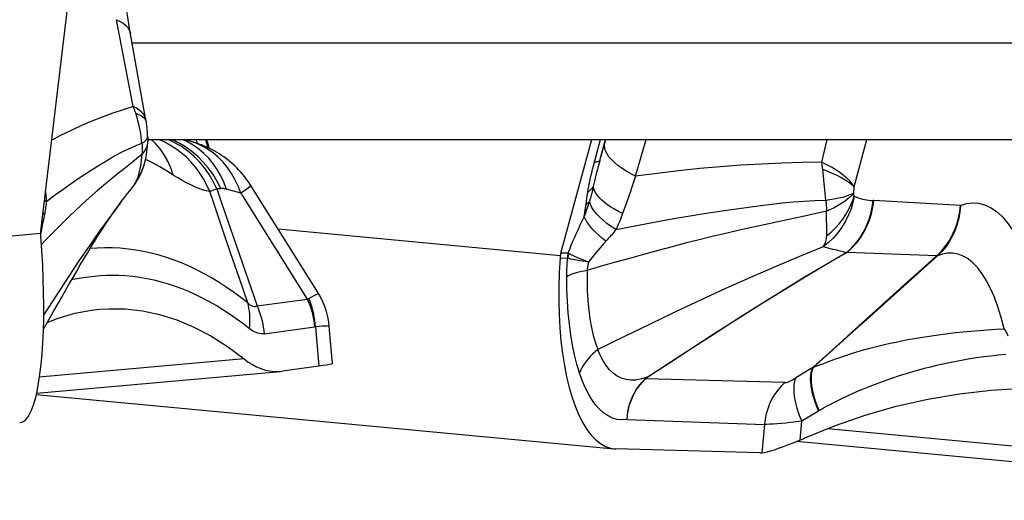
# Model space of a CAD drawing. Units: millimetres. Extents: x 0 to 594, y 0 to 420.
# Drawn here: x 198 to 202, y 137 to 139 of the extents above; entities that cross this region are included whole.
import ezdxf

# ---------------------------------------------------------------- set-up
doc = ezdxf.new("R2010")
doc.units = ezdxf.units.MM
doc.header["$LTSCALE"] = 32.67
doc.layers.add('607088417-000_CL', color=7, linetype='CONTINUOUS')
doc.layers.add('607088495-000_CL', color=7, linetype='CONTINUOUS')

msp = doc.modelspace()

# ---------------------------------------------------------------- linework, layer by layer
at = {"layer": '607088417-000_CL', "color": 9, "linetype": 'CONTINUOUS'}
for p, q in [((198.4505, 138.6796), (198.3834, 139.0316)), ((198.4609, 138.6522), (198.4722, 138.6477)), ((198.5013, 138.6295), (198.4976, 138.6392)), ((198.5023, 138.625), (198.5013, 138.6295)), ((198.5032, 138.6188), (198.5038, 138.6159)), ((198.5086, 138.5539), (198.5092, 138.5587)), ((198.5984, 138.5456), (198.6094, 138.5447)), ((198.6057, 138.5456), (198.6094, 138.5447)), ((198.6094, 138.5447), (198.609, 138.5456)), ((198.713, 138.5292), (198.7048, 138.5456)), ((198.7465, 138.539), (198.7448, 138.5456)), ((198.749, 138.5293), (198.7465, 138.539)), ((200.3156, 138.4399), (200.3444, 138.5456)), ((200.3414, 138.4611), (200.3644, 138.5456)), ((200.3414, 138.4611), (200.3616, 138.5323)), ((200.4864, 138.3974), (200.5287, 138.5456)), ((201.2406, 138.454), (201.2632, 138.5456)), ((201.372, 138.3549), (201.4232, 138.5456)), ((198.5044, 138.4636), (198.5008, 138.4653)), ((201.2531, 138.3407), (201.2491, 138.3828)), ((198.7896, 138.3455), (198.7823, 138.3428)), ((198.8861, 138.329), (198.8283, 138.3447)), ((198.8861, 138.329), (199.1561, 137.8991)), ((200.289, 138.3097), (200.2923, 138.3322)), ((200.4641, 138.3315), (200.4522, 138.2977)), ((198.0983, 138.2941), (198.0909, 138.2995)), ((198.4022, 138.2943), (198.3948, 138.2846)), ((200.2785, 138.2333), (200.2867, 138.2931)), ((200.2867, 138.2931), (200.289, 138.3097)), ((201.4515, 138.2988), (201.4488, 138.2989)), ((201.8023, 138.2789), (201.4515, 138.2988)), ((198.0909, 138.2425), (198.0848, 138.2485)), ((201.2594, 138.2557), (201.1579, 138.2331)), ((198.0848, 138.2116), (198.0751, 138.1616)), ((198.0908, 138.2425), (198.0848, 138.2116)), ((198.8467, 138.0824), (198.8124, 138.183)), ((198.8435, 138.1876), (198.8798, 138.0823)), ((199.0374, 138.1836), (200.1818, 138.0761)), ((198.0752, 138.1646), (194.1305, 137.813)), ((198.0966, 138.1392), (198.0778, 138.1198)), ((198.1202, 138.1633), (198.0966, 138.1392)), ((201.7065, 138.075), (201.3435, 138.0887)), ((198.8808, 137.9826), (198.8467, 138.0824)), ((198.8798, 138.0823), (198.9162, 137.9769)), ((200.1801, 138.066), (200.2095, 138.0652)), ((200.2131, 138.085), (200.1835, 138.0859)), ((200.2131, 138.085), (200.2151, 138.0842)), ((201.7097, 138.0745), (201.4787, 137.8671)), ((201.7113, 138.0759), (201.7097, 138.0745)), ((198.9148, 137.8837), (198.8808, 137.9826)), ((198.9162, 137.9769), (198.9528, 137.8714)), ((198.9528, 137.8714), (199.1561, 137.8991)), ((198.9823, 137.7591), (199.1856, 137.7868)), ((199.1887, 137.787), (199.2021, 137.6271)), ((201.3676, 137.7674), (201.2053, 137.6226)), ((198.9006, 137.6566), (198.0697, 137.5825)), ((201.2042, 137.6218), (201.1356, 137.5802)), ((201.2055, 137.6227), (201.205, 137.6223)), ((200.5268, 137.5766), (200.5252, 137.5765)), ((201.0908, 137.5611), (200.5269, 137.5765)), ((200.5322, 137.5806), (200.5333, 137.5831)), ((201.2358, 137.4507), (201.2277, 137.4458)), ((200.4518, 137.411), (201.0081, 137.3918)), ((201.0081, 137.3918), (200.9982, 137.276)), ((201.1529, 137.3283), (201.1594, 137.4043)), ((201.2656, 137.3747), (203.4132, 137.1729))]:
    msp.add_line(p, q, dxfattribs=at)
at = {"layer": '607088417-000_CL', "color": 7, "linetype": 'CONTINUOUS'}
for p, q in [((198.5038, 138.6158), (198.5023, 138.6249)), ((198.5038, 138.6159), (198.5038, 138.6158)), ((198.5092, 138.5338), (198.5094, 138.5402)), ((198.7556, 138.523), (198.7492, 138.5456)), ((200.1835, 138.0859), (200.3085, 138.5456)), ((200.3616, 138.5322), (200.3654, 138.5456)), ((198.7575, 138.5162), (198.7556, 138.523)), ((198.759, 138.5103), (198.7575, 138.5162)), ((198.4993, 138.4588), (198.4996, 138.46)), ((198.4278, 138.3269), (198.4424, 138.3448)), ((198.4424, 138.3448), (198.4474, 138.3512)), ((199.1999, 137.9249), (198.9243, 138.3636)), ((198.3946, 138.2842), (198.4022, 138.2943)), ((198.4038, 138.2964), (198.4022, 138.2943)), ((198.0752, 138.1645), (198.0752, 138.16)), ((198.0752, 138.16), (198.0754, 138.1544)), ((198.0754, 138.1544), (198.0795, 138.0957)), ((198.0853, 137.775), (198.1289, 137.8518)), ((199.2577, 137.638), (199.245, 137.7896)), ((199.2021, 137.6271), (199.0553, 137.6071)), ((198.0582, 137.5181), (199.0474, 137.6062)), ((199.0472, 137.6063), (199.0553, 137.6071)), ((198.057, 137.513), (200.3989, 137.2929)), ((201.2277, 137.4458), (201.1594, 137.4043)), ((201.1547, 137.329), (201.1583, 137.3305)), ((201.1583, 137.3305), (201.1619, 137.3321)), ((201.1619, 137.3321), (201.1655, 137.3336)), ((201.1655, 137.3336), (201.1691, 137.3352)), ((200.3988, 137.293), (200.4058, 137.2925)), ((200.9896, 137.2757), (200.4058, 137.2925)), ((203.6748, 137.0839), (201.1382, 137.3223))]:
    msp.add_line(p, q, dxfattribs=at)
for points in [[(198.0759, 138.1746), (198.1465, 138.7615), (198.2169, 139.3485), (198.2869, 139.9356), (198.3566, 140.5227), (198.426, 141.1098), (198.495, 141.697), (198.5637, 142.2842), (198.6321, 142.8714), (198.7001, 143.4587)], [(198.5024, 138.6249), (198.4361, 138.9955), (198.4285, 139.0415), (198.4211, 139.09), (198.414, 139.1408), (198.4072, 139.1939), (198.4008, 139.2488), (198.3949, 139.3056), (198.3895, 139.3639), (198.3845, 139.4235), (198.3802, 139.4843), (198.3764, 139.5461), (198.3743, 139.5839)], [(198.5091, 138.5588), (198.5087, 138.5674), (198.5081, 138.5766), (198.5074, 138.5855), (198.5065, 138.5943), (198.5055, 138.6031), (198.5045, 138.6113), (198.5038, 138.6159)], [(198.4996, 138.46), (198.5005, 138.4639), (198.5027, 138.4743), (198.5047, 138.4852), (198.5063, 138.4966), (198.5076, 138.5086), (198.5086, 138.5211), (198.5092, 138.5338)], [(198.5091, 138.5588), (198.5092, 138.5567), (198.5093, 138.5547), (198.5094, 138.5527), (198.5094, 138.5506), (198.5094, 138.5486), (198.5094, 138.5465), (198.5094, 138.5444), (198.5094, 138.5423), (198.5094, 138.5403)], [(198.9243, 138.3636), (198.9173, 138.3742), (198.91, 138.3845), (198.9025, 138.3945), (198.8948, 138.4042), (198.8869, 138.4135), (198.8788, 138.4224), (198.8705, 138.431), (198.862, 138.4393), (198.8535, 138.4472), (198.8447, 138.4548), (198.8359, 138.4621), (198.827, 138.469), (198.8181, 138.4755), (198.809, 138.4818), (198.8, 138.4877), (198.7909, 138.4933), (198.7818, 138.4985), (198.7727, 138.5035), (198.7636, 138.5081), (198.7545, 138.5125), (198.7455, 138.5166), (198.7365, 138.5204), (198.7275, 138.524), (198.7184, 138.5274), (198.7099, 138.5303), (198.7022, 138.5328), (198.695, 138.5351), (198.6881, 138.5371), (198.6815, 138.539), (198.6576, 138.5456)], [(198.4474, 138.3512), (198.4603, 138.3695), (198.472, 138.389), (198.4822, 138.4097), (198.4908, 138.4309), (198.4977, 138.4527), (198.4993, 138.459)], [(198.4038, 138.2964), (198.4149, 138.3106), (198.4278, 138.3269)], [(198.1289, 137.8518), (198.1607, 137.9076), (198.1763, 137.9347), (198.1916, 137.9613), (198.2067, 137.9874), (198.2216, 138.013), (198.2362, 138.0378), (198.2506, 138.0619), (198.2649, 138.0858), (198.279, 138.1091), (198.2931, 138.1321), (198.3078, 138.1556), (198.323, 138.1794), (198.3386, 138.2036), (198.3557, 138.2293), (198.3745, 138.2565), (198.3946, 138.2842)], [(198.0759, 138.1746), (198.0757, 138.1735), (198.0756, 138.1724), (198.0755, 138.1712), (198.0754, 138.1701), (198.0753, 138.169), (198.0753, 138.1679), (198.0752, 138.1668), (198.0752, 138.1656), (198.0752, 138.1645)], [(198.0795, 138.0957), (198.0826, 138.0382), (198.0849, 137.9819), (198.0863, 137.9265), (198.0868, 137.8724), (198.0865, 137.8203)], [(200.1801, 138.066), (200.1768, 138.0072), (200.175, 137.9495), (200.1749, 137.8929), (200.1764, 137.8372), (200.1794, 137.7827), (200.184, 137.73), (200.1901, 137.6794), (200.1977, 137.6307), (200.2068, 137.5846), (200.2172, 137.5413), (200.2291, 137.5006), (200.2422, 137.4632), (200.2565, 137.4292), (200.2721, 137.3984), (200.2886, 137.3714), (200.3062, 137.3482), (200.3247, 137.3288), (200.344, 137.3135), (200.3639, 137.3024), (200.3845, 137.2954), (200.3988, 137.293)], [(200.1813, 138.076), (200.1811, 138.0749), (200.181, 138.0738), (200.1808, 138.0727), (200.1807, 138.0716), (200.1805, 138.0705), (200.1804, 138.0694), (200.1803, 138.0683), (200.1802, 138.0671), (200.1801, 138.066)], [(200.1835, 138.0859), (200.1832, 138.0848), (200.1829, 138.0837), (200.1827, 138.0826), (200.1824, 138.0815), (200.1822, 138.0804), (200.1819, 138.0793), (200.1817, 138.0782), (200.1815, 138.0771), (200.1813, 138.076)], [(199.245, 137.7897), (199.2431, 137.8066), (199.2394, 137.8277), (199.2341, 137.8485), (199.2274, 137.8689), (199.2193, 137.8887), (199.2097, 137.908), (199.1999, 137.9249)], [(198.1022, 137.8048), (198.1462, 137.8223), (198.2136, 137.8418), (198.2815, 137.8545), (198.3134, 137.8581)], [(198.3134, 137.8581), (198.35, 137.8604), (198.419, 137.8595), (198.4882, 137.8516), (198.5575, 137.8368), (198.627, 137.8151), (198.696, 137.7862), (198.7646, 137.7501), (198.8328, 137.7069), (198.9006, 137.6566)], [(198.0865, 137.8203), (198.0852, 137.7702), (198.0831, 137.7222), (198.0801, 137.6769), (198.0762, 137.6344), (198.0715, 137.5946), (198.0661, 137.5581), (198.0599, 137.525), (198.0528, 137.4953), (198.0452, 137.4694), (198.0368, 137.4473), (198.0278, 137.429), (198.0182, 137.4149), (198.0081, 137.405), (197.9975, 137.3992), (197.9906, 137.3977)], [(198.9006, 137.6566), (198.9169, 137.6443), (198.9334, 137.6338), (198.9502, 137.6248), (198.9673, 137.6176), (198.9847, 137.6119), (199.0022, 137.6081), (199.0198, 137.606), (199.0375, 137.6057), (199.0472, 137.6063)], [(199.2577, 137.638), (199.2566, 137.637), (199.2522, 137.6355), (199.2446, 137.6338), (199.2337, 137.6318), (199.2196, 137.6296), (199.2021, 137.6271)], [(201.1691, 137.3352), (201.2924, 137.3856), (201.4169, 137.4289), (201.5427, 137.465), (201.67, 137.4938), (201.7985, 137.5155), (201.9274, 137.5303), (202.0565, 137.5381), (202.186, 137.5389), (202.3149, 137.533), (202.3668, 137.5287)], [(200.9982, 137.276), (201.008, 137.2775), (201.0197, 137.2801), (201.0332, 137.2838), (201.0487, 137.2887), (201.066, 137.2947), (201.0852, 137.3017), (201.1061, 137.3096), (201.1287, 137.3184), (201.1547, 137.329)], [(200.9896, 137.2757), (200.9906, 137.2757), (200.9915, 137.2757), (200.9925, 137.2757), (200.9934, 137.2757), (200.9944, 137.2758), (200.9954, 137.2758), (200.9963, 137.2759), (200.9973, 137.276), (200.9982, 137.276)]]:
    msp.add_lwpolyline(points, dxfattribs=at)
at = {"layer": '607088417-000_CL', "color": 9, "linetype": 'CONTINUOUS'}
for points in [[(198.3834, 139.0316), (198.3974, 139.0247), (198.4096, 139.0171), (198.4199, 139.0088), (198.4282, 138.9999), (198.4344, 138.9904), (198.4385, 138.9804), (198.4398, 138.9749)], [(198.4505, 138.6796), (198.4095, 138.6669), (198.3676, 138.6527), (198.3253, 138.6372), (198.2832, 138.6204), (198.2413, 138.6024), (198.1991, 138.5829), (198.1566, 138.562), (198.1202, 138.5429)], [(198.4976, 138.6392), (198.4919, 138.6484), (198.4843, 138.6571), (198.4748, 138.6653), (198.4635, 138.6727), (198.4505, 138.6796)], [(198.4609, 138.6522), (198.4598, 138.6554), (198.4587, 138.6585), (198.4576, 138.6616), (198.4565, 138.6647), (198.4554, 138.6677), (198.4542, 138.6707), (198.453, 138.6737), (198.4518, 138.6766), (198.4505, 138.6796)], [(198.4861, 138.5308), (198.4847, 138.5437), (198.4829, 138.5569), (198.4808, 138.5703), (198.4784, 138.5838), (198.4756, 138.5975), (198.4725, 138.6112), (198.469, 138.6249), (198.4651, 138.6386), (198.4609, 138.6522)], [(198.4722, 138.6477), (198.4818, 138.6427), (198.4897, 138.6373), (198.4959, 138.6315), (198.5005, 138.6253), (198.5032, 138.6188)], [(198.0983, 138.2941), (198.1198, 138.3105), (198.1415, 138.3267), (198.1634, 138.3427), (198.186, 138.3588), (198.2091, 138.3748), (198.2316, 138.3901), (198.253, 138.4044), (198.2739, 138.418), (198.2951, 138.4314), (198.3172, 138.4451), (198.3396, 138.4587), (198.3616, 138.4715), (198.3826, 138.4834), (198.403, 138.4945), (198.4236, 138.5048), (198.4445, 138.5143), (198.4654, 138.5229), (198.4861, 138.5308)], [(198.4861, 138.5308), (198.4932, 138.5354), (198.499, 138.54), (198.5035, 138.5446), (198.5067, 138.5493), (198.5086, 138.5539)], [(198.4861, 138.5308), (198.4865, 138.5258), (198.4869, 138.5209), (198.4871, 138.5159), (198.4873, 138.511), (198.4873, 138.5061), (198.4873, 138.5011), (198.4872, 138.4962), (198.487, 138.4914), (198.4867, 138.4865)], [(198.5094, 138.5402), (198.5089, 138.5332), (198.5071, 138.5236), (198.504, 138.514), (198.4995, 138.5047), (198.4938, 138.4955), (198.4867, 138.4865)], [(198.6128, 138.402), (198.6031, 138.4309), (198.5909, 138.4583), (198.5763, 138.4841), (198.5595, 138.5081), (198.5404, 138.5301), (198.5238, 138.5456)], [(198.7607, 138.3354), (198.749, 138.3613), (198.7356, 138.3863), (198.7206, 138.4101), (198.7039, 138.4328), (198.6856, 138.454), (198.666, 138.4738), (198.645, 138.492), (198.6229, 138.5085), (198.5996, 138.5232), (198.5754, 138.536), (198.5535, 138.5456)], [(198.7896, 138.3455), (198.775, 138.3755), (198.7582, 138.4039), (198.7393, 138.4307), (198.7186, 138.4557), (198.696, 138.4786), (198.6718, 138.4992), (198.6462, 138.5174), (198.6194, 138.5332), (198.5916, 138.5463)], [(198.8056, 138.3471), (198.7908, 138.3762), (198.774, 138.404), (198.7552, 138.4302), (198.7345, 138.4546), (198.7122, 138.4771), (198.6883, 138.4975), (198.6631, 138.5157), (198.6367, 138.5314), (198.6094, 138.5447)], [(198.8283, 138.3447), (198.8178, 138.3726), (198.8052, 138.3992), (198.7908, 138.4244), (198.7745, 138.448), (198.7566, 138.4698), (198.737, 138.4896), (198.716, 138.5074), (198.6937, 138.523), (198.6703, 138.5363), (198.6494, 138.5456)], [(198.8861, 138.329), (198.8755, 138.3569), (198.863, 138.3836), (198.8487, 138.4088), (198.8324, 138.4323), (198.8145, 138.4541), (198.795, 138.474), (198.774, 138.4917), (198.7517, 138.5073), (198.7283, 138.5206), (198.7038, 138.5314), (198.6774, 138.5402)], [(198.7526, 138.5149), (198.7514, 138.5197), (198.749, 138.5293)], [(200.4864, 138.3974), (200.4664, 138.4076), (200.4476, 138.4182), (200.4302, 138.4294), (200.4145, 138.4409), (200.4005, 138.4527), (200.3885, 138.4646), (200.3785, 138.4765), (200.3706, 138.4883), (200.365, 138.4999), (200.3616, 138.5112), (200.3605, 138.522), (200.3616, 138.5322)], [(198.4867, 138.4865), (198.4641, 138.4683), (198.4191, 138.4319)], [(198.4662, 138.3847), (198.4701, 138.3949), (198.4736, 138.4054), (198.4766, 138.4163), (198.4792, 138.4275), (198.4814, 138.4388), (198.4832, 138.4504), (198.4847, 138.4623), (198.4859, 138.4743), (198.4867, 138.4865)], [(198.7556, 138.523), (198.7557, 138.5222), (198.7557, 138.5206), (198.7551, 138.5188), (198.7541, 138.5169), (198.7526, 138.5149)], [(198.4662, 138.3848), (198.4773, 138.4029), (198.4867, 138.422), (198.4943, 138.4417), (198.4993, 138.4588)], [(198.6128, 138.402), (198.5857, 138.4188), (198.5585, 138.4347), (198.5312, 138.4497), (198.5044, 138.4636)], [(200.3415, 138.461), (200.3381, 138.4487), (200.3348, 138.4366), (200.3316, 138.4245), (200.3285, 138.4126), (200.3255, 138.4008), (200.3226, 138.3892), (200.3199, 138.3777), (200.3173, 138.3665), (200.3149, 138.3555)], [(200.3197, 138.4547), (200.3237, 138.4549), (200.3273, 138.4553), (200.3306, 138.4557), (200.3334, 138.4563), (200.3359, 138.457), (200.3379, 138.4579), (200.3395, 138.4588), (200.3407, 138.4599), (200.3415, 138.461)], [(201.2406, 138.454), (201.161, 138.4528), (201.0794, 138.4503), (200.9965, 138.4465), (200.9135, 138.4416), (200.8304, 138.4354), (200.7462, 138.4279), (200.6607, 138.419), (200.5743, 138.4089), (200.4864, 138.3974)], [(201.3721, 138.3553), (201.364, 138.3667), (201.354, 138.3781), (201.3424, 138.3895), (201.329, 138.4008), (201.3142, 138.4119), (201.2978, 138.4229), (201.28, 138.4336), (201.2609, 138.444), (201.2406, 138.454)], [(201.2446, 138.4254), (201.2442, 138.4286), (201.2438, 138.4319), (201.2434, 138.4351), (201.243, 138.4384), (201.2425, 138.4416), (201.2421, 138.4448), (201.2416, 138.4479), (201.2411, 138.451), (201.2406, 138.454)], [(198.4191, 138.4319), (198.3972, 138.4144), (198.3756, 138.3972), (198.3533, 138.3792), (198.3298, 138.3595), (198.3058, 138.339), (198.2824, 138.3185), (198.2602, 138.2986), (198.2385, 138.2787), (198.2162, 138.2577), (198.1924, 138.2349), (198.1679, 138.211), (198.1437, 138.1871), (198.1202, 138.1633)], [(200.2923, 138.3322), (200.2943, 138.3447), (200.2966, 138.3574), (200.2991, 138.3704), (200.3019, 138.3837), (200.305, 138.3973), (200.3083, 138.4111), (200.3118, 138.4254), (200.3156, 138.4399)], [(201.2446, 138.4254), (201.264, 138.4179), (201.2821, 138.4103), (201.299, 138.4026), (201.3147, 138.3947), (201.3292, 138.3866), (201.3422, 138.3785), (201.3538, 138.3705), (201.364, 138.3624), (201.3725, 138.3544)], [(201.2491, 138.3828), (201.2477, 138.397), (201.2446, 138.4254)], [(198.4506, 138.3558), (198.4541, 138.3612), (198.4575, 138.3668), (198.4606, 138.3726), (198.4635, 138.3786), (198.4662, 138.3847)], [(198.7607, 138.3354), (198.7466, 138.3383), (198.7318, 138.3423), (198.7164, 138.3476), (198.7004, 138.354), (198.6838, 138.3617), (198.6667, 138.3703), (198.6491, 138.3799), (198.6312, 138.3905), (198.6128, 138.402)], [(200.4864, 138.3974), (200.481, 138.3812), (200.4755, 138.3647), (200.4699, 138.3482), (200.4641, 138.3315)], [(198.0951, 138.334), (198.0954, 138.3306), (198.0961, 138.3232), (198.0967, 138.3158), (198.0973, 138.3085), (198.0978, 138.3012), (198.0983, 138.2941)], [(198.4424, 138.3448), (198.4431, 138.3457), (198.4469, 138.3506), (198.4506, 138.3558)], [(198.7823, 138.3428), (198.7755, 138.3403), (198.7723, 138.3392), (198.7692, 138.3381), (198.7662, 138.3371), (198.7634, 138.3362), (198.7607, 138.3354)], [(198.8124, 138.183), (198.778, 138.2844), (198.7607, 138.3354)], [(198.8056, 138.3471), (198.8038, 138.3468), (198.8021, 138.3466), (198.8003, 138.3464), (198.7985, 138.3463), (198.7968, 138.3461), (198.795, 138.3459), (198.7932, 138.3458), (198.7914, 138.3457), (198.7896, 138.3455)], [(198.7896, 138.3455), (198.8075, 138.2929), (198.8435, 138.1876)], [(198.8283, 138.3447), (198.8255, 138.3454), (198.8227, 138.346), (198.82, 138.3465), (198.8173, 138.3469), (198.8148, 138.3472), (198.8124, 138.3473), (198.81, 138.3474), (198.8077, 138.3473), (198.8056, 138.3471)], [(198.9253, 138.362), (198.9254, 138.3589), (198.9228, 138.3548), (198.9175, 138.3498), (198.9096, 138.3438), (198.8991, 138.3368), (198.8861, 138.329)], [(200.2923, 138.3322), (200.2956, 138.3346), (200.2986, 138.337), (200.3015, 138.3395), (200.3042, 138.3421), (200.3067, 138.3446), (200.3091, 138.3473), (200.3112, 138.35), (200.3132, 138.3527), (200.3149, 138.3555)], [(200.3149, 138.3555), (200.3133, 138.3486), (200.3117, 138.3417), (200.31, 138.335), (200.3083, 138.3282), (200.3065, 138.3216), (200.3048, 138.3149), (200.303, 138.3084), (200.3012, 138.3019), (200.2993, 138.2954)], [(200.4337, 138.2459), (200.417, 138.2544), (200.4013, 138.2631), (200.3866, 138.2722), (200.373, 138.2814), (200.3607, 138.2909), (200.3496, 138.3004), (200.34, 138.3099), (200.3319, 138.3193), (200.3253, 138.3287), (200.3202, 138.3379), (200.3168, 138.3468), (200.3149, 138.3555)], [(201.2573, 138.3004), (201.2545, 138.327), (201.2531, 138.3407)], [(201.2573, 138.3004), (201.2736, 138.3027), (201.2891, 138.3053), (201.3037, 138.3081), (201.3174, 138.3111), (201.33, 138.3144), (201.3416, 138.3177), (201.3521, 138.3213), (201.3614, 138.325), (201.3695, 138.3288)], [(201.3695, 138.3288), (201.3616, 138.3197), (201.3526, 138.3108), (201.3423, 138.302), (201.331, 138.2935), (201.3186, 138.2852), (201.3051, 138.2773), (201.2907, 138.2697), (201.2755, 138.2625), (201.2594, 138.2557)], [(201.372, 138.3549), (201.3716, 138.3527), (201.3712, 138.3502), (201.3708, 138.3475), (201.3704, 138.3446), (201.3701, 138.3415), (201.3699, 138.3383), (201.3697, 138.3352), (201.3695, 138.332), (201.3695, 138.3288)], [(201.3719, 138.3167), (201.3716, 138.3178), (201.3713, 138.319), (201.3709, 138.3203), (201.3706, 138.3216), (201.3704, 138.323), (201.3701, 138.3245), (201.3699, 138.3259), (201.3697, 138.3274), (201.3695, 138.3288)], [(198.0984, 138.2941), (198.0978, 138.2884), (198.0972, 138.2827), (198.0964, 138.277), (198.0957, 138.2713), (198.0948, 138.2656), (198.0939, 138.2598), (198.093, 138.2541), (198.0919, 138.2483), (198.0908, 138.2425)], [(200.2785, 138.2333), (200.2809, 138.2399), (200.2833, 138.2466), (200.2857, 138.2534), (200.288, 138.2602), (200.2903, 138.2671), (200.2926, 138.2741), (200.2949, 138.2811), (200.2971, 138.2883), (200.2993, 138.2954)], [(200.2852, 138.2823), (200.287, 138.2837), (200.2887, 138.2851), (200.2904, 138.2866), (200.292, 138.288), (200.2936, 138.2895), (200.2951, 138.2909), (200.2965, 138.2924), (200.2979, 138.2939), (200.2993, 138.2954)], [(200.4069, 138.1811), (200.3879, 138.1934), (200.3703, 138.206), (200.3543, 138.219), (200.3401, 138.2321), (200.3277, 138.2452), (200.3174, 138.2582), (200.3091, 138.271), (200.3031, 138.2835), (200.2993, 138.2954)], [(200.4069, 138.1811), (200.4557, 138.1909), (200.5047, 138.2005), (200.5542, 138.2098), (200.6051, 138.2191), (200.6567, 138.2282), (200.707, 138.2368), (200.7544, 138.2444), (200.8002, 138.2516), (200.8467, 138.2585), (200.8951, 138.2655), (200.9441, 138.2723), (200.9919, 138.2784), (201.0371, 138.284), (201.0808, 138.289), (201.1246, 138.2931), (201.1689, 138.2963), (201.2132, 138.2987), (201.2573, 138.3004)], [(200.4522, 138.2977), (200.44, 138.2633), (200.4337, 138.2459)], [(201.3719, 138.3167), (201.3667, 138.2912), (201.3592, 138.2656), (201.3494, 138.2402), (201.337, 138.215), (201.3221, 138.1905), (201.3053, 138.1676), (201.287, 138.1468), (201.2672, 138.1278), (201.2462, 138.1109)], [(201.2573, 138.3004), (201.2578, 138.2953), (201.2582, 138.2903), (201.2585, 138.2853), (201.2588, 138.2803), (201.259, 138.2753), (201.2592, 138.2704), (201.2593, 138.2655), (201.2594, 138.2606), (201.2594, 138.2557)], [(201.2605, 138.1555), (201.2787, 138.1707), (201.2956, 138.1872), (201.3113, 138.2047), (201.3256, 138.2228), (201.3385, 138.2417), (201.3495, 138.2613), (201.3586, 138.2808), (201.366, 138.2995), (201.3719, 138.3166)], [(201.3402, 138.0872), (201.3599, 138.1049), (201.3779, 138.1246), (201.3943, 138.146), (201.4087, 138.1689), (201.4212, 138.1931), (201.4315, 138.2185), (201.4396, 138.2447), (201.4454, 138.2716), (201.4489, 138.2989)], [(201.3435, 138.0887), (201.363, 138.1064), (201.3809, 138.126), (201.397, 138.1473), (201.4113, 138.17), (201.4237, 138.1941), (201.434, 138.2192), (201.442, 138.2452), (201.4479, 138.2718), (201.4515, 138.2988)], [(201.3719, 138.3167), (201.3803, 138.3131), (201.3887, 138.31), (201.3972, 138.3072), (201.4057, 138.3049), (201.4142, 138.3029), (201.4228, 138.3013), (201.4315, 138.3001), (201.4401, 138.2993), (201.4488, 138.2989)], [(201.8023, 138.2789), (201.8273, 138.2866), (201.8519, 138.2897), (201.8763, 138.2881), (201.9004, 138.2819), (201.9242, 138.271), (201.9474, 138.2554), (201.9698, 138.2352), (201.9917, 138.2103), (202.0125, 138.181), (202.0323, 138.1473), (202.0511, 138.1091), (202.0687, 138.067), (202.0848, 138.021), (202.0997, 137.9711), (202.1134, 137.9171)], [(198.3948, 138.2846), (198.3539, 138.2299), (198.3128, 138.1729), (198.2717, 138.114), (198.2307, 138.0539), (198.1898, 137.9926), (198.1487, 137.93), (198.1068, 137.8658), (198.0866, 137.8345)], [(201.261, 138.198), (201.2603, 138.2206), (201.26, 138.2323), (201.2594, 138.2557)], [(201.7065, 138.075), (201.7242, 138.0927), (201.7404, 138.1121), (201.755, 138.1329), (201.7677, 138.155), (201.7786, 138.1782), (201.7876, 138.2024), (201.7945, 138.2274), (201.7995, 138.253), (201.8023, 138.2789)], [(201.8023, 138.2789), (201.8, 138.2532), (201.7957, 138.2278), (201.7893, 138.2029), (201.7809, 138.1788), (201.7705, 138.1555), (201.7582, 138.1335), (201.7442, 138.1128), (201.7285, 138.0935), (201.7113, 138.0759)], [(200.2131, 138.085), (200.2193, 138.1012), (200.2258, 138.1175), (200.2326, 138.1339), (200.2396, 138.1503), (200.2469, 138.1668), (200.2544, 138.1833), (200.2622, 138.1999), (200.2702, 138.2166), (200.2785, 138.2333)], [(200.3662, 138.1342), (200.3518, 138.1455), (200.3384, 138.1568), (200.326, 138.1683), (200.3148, 138.1796), (200.3048, 138.1909), (200.2962, 138.202), (200.2889, 138.2128), (200.283, 138.2232), (200.2785, 138.2333)], [(201.1579, 138.2331), (201.1071, 138.2218), (201.0571, 138.211), (201.0073, 138.2005), (200.9559, 138.1894), (200.9015, 138.1771), (200.8456, 138.1642), (200.7908, 138.1511), (200.7385, 138.1382), (200.6872, 138.1253), (200.6341, 138.1116), (200.5774, 138.0965), (200.519, 138.0805), (200.4611, 138.0644), (200.4043, 138.0484), (200.3473, 138.0321), (200.2898, 138.0154)], [(200.4337, 138.2459), (200.4309, 138.2385), (200.4281, 138.2311), (200.4253, 138.2237), (200.4224, 138.2164), (200.4194, 138.2092), (200.4163, 138.2021), (200.4132, 138.195), (200.4101, 138.1881), (200.4069, 138.1811)], [(200.4069, 138.1811), (200.4027, 138.1759), (200.3984, 138.1707), (200.394, 138.1655), (200.3896, 138.1603), (200.3851, 138.1551), (200.3805, 138.1499), (200.3758, 138.1446), (200.371, 138.1394)], [(201.2606, 138.1555), (201.2609, 138.1656), (201.2611, 138.1761), (201.2612, 138.1869), (201.261, 138.198)], [(200.371, 138.1394), (200.3576, 138.1249), (200.3492, 138.1156), (200.341, 138.1062), (200.3329, 138.0968), (200.325, 138.0874), (200.3173, 138.0779), (200.3098, 138.0684), (200.3025, 138.0589), (200.2953, 138.0494)], [(201.2462, 138.1108), (201.249, 138.1147), (201.2514, 138.1188), (201.2536, 138.1232), (201.2554, 138.1279), (201.257, 138.1329), (201.2584, 138.1382), (201.2594, 138.1437), (201.2601, 138.1495), (201.2606, 138.1555)], [(198.9148, 137.8837), (198.8861, 137.9062), (198.857, 137.9276), (198.8278, 137.9478), (198.7989, 137.9666), (198.7701, 137.9841), (198.7405, 138.0008), (198.7094, 138.0171), (198.6777, 138.0322), (198.6464, 138.0456), (198.616, 138.0574), (198.5857, 138.0678), (198.5551, 138.0772), (198.5239, 138.0853), (198.4923, 138.0923), (198.4608, 138.0979), (198.4295, 138.1022), (198.3982, 138.1051), (198.3668, 138.1068), (198.3354, 138.1072), (198.3039, 138.1063), (198.2761, 138.1043)], [(201.2462, 138.1108), (201.1503, 138.0721), (201.0517, 138.0307), (200.9515, 137.987), (200.8505, 137.9417), (200.7493, 137.8951), (200.6477, 137.8473), (200.5453, 137.7984), (200.4412, 137.748), (200.3331, 137.6953)], [(201.3401, 138.087), (201.2545, 138.0373), (201.1669, 137.985), (201.078, 137.9306), (200.9884, 137.8746), (200.8985, 137.8177), (200.8084, 137.76), (200.7178, 137.7014), (200.6262, 137.6418), (200.5321, 137.5806)], [(200.5333, 137.5831), (200.6273, 137.6442), (200.7189, 137.7037), (200.8094, 137.7621), (200.8994, 137.8197), (200.989, 137.8763), (201.0784, 137.9318), (201.1672, 137.9859), (201.2547, 138.0379), (201.3402, 138.0871)], [(201.3402, 138.0871), (201.335, 138.0888), (201.3294, 138.0904), (201.3233, 138.0921), (201.3168, 138.0937), (201.3098, 138.0955), (201.3024, 138.0972), (201.2943, 138.099), (201.2857, 138.1009), (201.2766, 138.103), (201.267, 138.1053), (201.2568, 138.1079), (201.2462, 138.1108)], [(201.3434, 138.0887), (201.3432, 138.0888), (201.3428, 138.0888), (201.3423, 138.0886), (201.3417, 138.0882), (201.341, 138.0877), (201.3401, 138.087)], [(200.2074, 137.9901), (200.2075, 137.998), (200.2076, 138.0061), (200.2078, 138.0142), (200.2081, 138.0225), (200.2085, 138.0308), (200.2089, 138.0392), (200.2095, 138.0477), (200.2101, 138.0563), (200.2109, 138.0649)], [(200.2131, 138.085), (200.2125, 138.0829), (200.212, 138.0807), (200.2115, 138.0785), (200.211, 138.0763), (200.2106, 138.0741), (200.2103, 138.0719), (200.2099, 138.0696), (200.2097, 138.0674), (200.2095, 138.0652)], [(200.2109, 138.0649), (200.2107, 138.0649), (200.2106, 138.065), (200.2104, 138.065), (200.2103, 138.0651), (200.2101, 138.0651), (200.2099, 138.0651), (200.2098, 138.0652), (200.2096, 138.0652), (200.2095, 138.0652)], [(200.2153, 138.0841), (200.2146, 138.082), (200.214, 138.0799), (200.2134, 138.0778), (200.2129, 138.0757), (200.2124, 138.0735), (200.2119, 138.0714), (200.2115, 138.0692), (200.2112, 138.0671), (200.2109, 138.0649)], [(200.2954, 138.0494), (200.283, 138.0512), (200.2713, 138.053), (200.2603, 138.0549), (200.25, 138.0566), (200.2405, 138.0584), (200.2318, 138.0601), (200.2239, 138.0618), (200.217, 138.0634), (200.2109, 138.0649)], [(200.2954, 138.0494), (200.2836, 138.054), (200.2725, 138.0584), (200.262, 138.0627), (200.2523, 138.0668), (200.2432, 138.0707), (200.235, 138.0744), (200.2276, 138.0778), (200.2211, 138.0811), (200.2153, 138.0841)], [(200.2953, 138.0494), (200.2944, 138.0454), (200.2935, 138.0415), (200.2928, 138.0376), (200.2921, 138.0338), (200.2914, 138.03), (200.2909, 138.0262), (200.2905, 138.0226), (200.2901, 138.0189), (200.2898, 138.0154)], [(201.7054, 138.074), (201.6465, 138.0212), (201.588, 137.9687), (201.5303, 137.9168), (201.4735, 137.8656), (201.4178, 137.8153), (201.3632, 137.7659), (201.3095, 137.7173), (201.2041, 137.6215)], [(201.7097, 138.0745), (201.7093, 138.0743), (201.7089, 138.0742), (201.7084, 138.0742), (201.7079, 138.0741), (201.7075, 138.074), (201.707, 138.074), (201.7065, 138.074), (201.7059, 138.074), (201.7054, 138.074)], [(201.7113, 138.0759), (201.7108, 138.0757), (201.7103, 138.0756), (201.7097, 138.0754), (201.7091, 138.0752), (201.7085, 138.075), (201.7078, 138.0748), (201.7072, 138.0747), (201.7066, 138.0746), (201.706, 138.0745)], [(201.9804, 137.7788), (201.9681, 137.825), (201.9547, 137.8676), (201.9402, 137.9067), (201.9247, 137.9422), (201.9082, 137.974), (201.8908, 138.0019), (201.8725, 138.0259), (201.8535, 138.0459), (201.8339, 138.0619), (201.8138, 138.0739), (201.7932, 138.0819), (201.7724, 138.0858), (201.7514, 138.0858), (201.7305, 138.082), (201.7097, 138.0745)], [(200.2898, 138.0154), (200.2779, 138.0131), (200.2666, 138.0107), (200.256, 138.0082), (200.246, 138.0055), (200.2367, 138.0026), (200.2282, 137.9997), (200.2204, 137.9966), (200.2135, 137.9934), (200.2074, 137.9901)], [(200.2898, 138.0154), (200.2894, 137.9734), (200.2904, 137.9326), (200.2928, 137.8932), (200.2965, 137.8551), (200.3014, 137.8188), (200.3076, 137.7845), (200.315, 137.7524), (200.3235, 137.7226), (200.3331, 137.6953)], [(198.2488, 137.9854), (198.206, 137.9788), (198.2014, 137.9782)], [(198.4193, 137.9931), (198.3929, 137.9943), (198.3672, 137.9948), (198.3422, 137.9944), (198.3178, 137.993), (198.2941, 137.9909), (198.2711, 137.9883), (198.2488, 137.9854)], [(198.9213, 137.7793), (198.8946, 137.8002), (198.8678, 137.82), (198.8409, 137.8387), (198.8139, 137.8564), (198.7869, 137.873), (198.7596, 137.8886), (198.7319, 137.9034), (198.7039, 137.9171), (198.6761, 137.9296), (198.6487, 137.9409), (198.6215, 137.9509), (198.5937, 137.96), (198.5649, 137.9683), (198.5356, 137.9756), (198.5064, 137.9818), (198.4773, 137.9867), (198.4483, 137.9905), (198.4193, 137.9931)], [(200.259, 137.6011), (200.2485, 137.636), (200.2392, 137.6731), (200.231, 137.7125), (200.224, 137.7543), (200.2181, 137.7983), (200.2135, 137.8439), (200.2102, 137.891), (200.2082, 137.9397), (200.2074, 137.9901)], [(199.1561, 137.8991), (199.1568, 137.8995), (199.1575, 137.8999), (199.1581, 137.9002), (199.1588, 137.9006), (199.1595, 137.901), (199.1602, 137.9013), (199.1609, 137.9016), (199.1615, 137.902), (199.1622, 137.9023)], [(199.1561, 137.8991), (199.1612, 137.8873), (199.166, 137.8753), (199.1702, 137.8631), (199.174, 137.8507), (199.1773, 137.8381), (199.1801, 137.8254), (199.1824, 137.8126), (199.1843, 137.7997), (199.1856, 137.7868)], [(199.1622, 137.9023), (199.1743, 137.9082), (199.1841, 137.9134), (199.1916, 137.9177), (199.1967, 137.9211), (199.1994, 137.9235), (199.1999, 137.9248)], [(199.1887, 137.787), (199.1879, 137.8003), (199.1864, 137.8135), (199.1845, 137.8267), (199.182, 137.8397), (199.1791, 137.8526), (199.1756, 137.8653), (199.1716, 137.8779), (199.1672, 137.8902), (199.1622, 137.9023)], [(198.9148, 137.8837), (198.9193, 137.8797), (198.9237, 137.8764), (198.928, 137.8737), (198.9323, 137.8717), (198.9365, 137.8703), (198.9407, 137.8696), (198.9448, 137.8695), (198.9488, 137.8701), (198.9528, 137.8714)], [(198.9213, 137.7793), (198.9226, 137.7913), (198.9234, 137.8032), (198.9236, 137.8151), (198.9234, 137.827), (198.9227, 137.8387), (198.9214, 137.8503), (198.9197, 137.8616), (198.9175, 137.8728), (198.9148, 137.8837)], [(198.9823, 137.7591), (198.981, 137.772), (198.9791, 137.7849), (198.9768, 137.7977), (198.974, 137.8104), (198.9707, 137.823), (198.9669, 137.8354), (198.9627, 137.8476), (198.9579, 137.8596), (198.9528, 137.8714)], [(201.4787, 137.8671), (201.4229, 137.817), (201.3676, 137.7674)], [(198.9823, 137.7591), (198.9755, 137.7585), (198.9687, 137.7587), (198.9619, 137.7595), (198.9551, 137.7611), (198.9483, 137.7633), (198.9415, 137.7663), (198.9347, 137.7699), (198.928, 137.7743), (198.9213, 137.7793)], [(199.1887, 137.787), (199.1884, 137.787), (199.188, 137.787), (199.1877, 137.787), (199.1873, 137.787), (199.187, 137.7869), (199.1866, 137.7869), (199.1863, 137.7869), (199.1859, 137.7868), (199.1856, 137.7868)], [(199.245, 137.7897), (199.2446, 137.79), (199.2417, 137.7903), (199.2362, 137.7901), (199.2282, 137.7897), (199.2175, 137.789), (199.2043, 137.7881), (199.1887, 137.787)], [(201.2184, 137.6272), (201.237, 137.6344), (201.2484, 137.6387), (201.2618, 137.6438), (201.2783, 137.6502), (201.2969, 137.657), (201.3145, 137.6629), (201.3292, 137.6677), (201.3428, 137.6723), (201.3574, 137.6773), (201.3739, 137.6824), (201.3916, 137.6878), (201.4103, 137.6932), (201.4302, 137.6987), (201.4512, 137.7043), (201.4729, 137.7097), (201.4953, 137.7151), (201.5183, 137.7204), (201.5419, 137.7254), (201.5656, 137.7303), (201.5898, 137.735), (201.6148, 137.7395), (201.6408, 137.744), (201.6676, 137.7483), (201.6952, 137.7524), (201.7236, 137.7563), (201.7528, 137.7601), (201.7829, 137.7636), (201.8137, 137.7668), (201.8454, 137.7698), (201.8779, 137.7726), (201.9112, 137.7749), (201.9454, 137.777), (201.9804, 137.7788)], [(201.9964, 137.7495), (201.995, 137.7529), (201.9935, 137.7563), (201.9919, 137.7597), (201.9902, 137.763), (201.9884, 137.7662), (201.9866, 137.7694), (201.9846, 137.7726), (201.9825, 137.7757), (201.9804, 137.7788)], [(200.3331, 137.6953), (200.322, 137.6861), (200.3116, 137.6765), (200.3018, 137.6665), (200.2927, 137.6562), (200.2843, 137.6456), (200.2768, 137.6347), (200.27, 137.6237), (200.2641, 137.6124), (200.259, 137.6011)], [(200.5333, 137.5831), (200.51, 137.5758), (200.4878, 137.5714), (200.467, 137.5706), (200.4475, 137.5731), (200.429, 137.5784), (200.4117, 137.587), (200.3957, 137.5986), (200.3808, 137.6131), (200.3671, 137.6302), (200.3545, 137.6497), (200.3432, 137.6715), (200.3331, 137.6953)], [(201.9861, 137.6748), (201.9556, 137.6718), (201.9254, 137.6684), (201.8961, 137.6647), (201.8679, 137.6609), (201.8406, 137.6568), (201.8133, 137.6522), (201.7856, 137.6471), (201.7578, 137.6415), (201.731, 137.6358), (201.7054, 137.63), (201.6807, 137.6241), (201.6561, 137.6178), (201.6321, 137.6115), (201.6082, 137.6048), (201.5826, 137.5971), (201.5538, 137.5879), (201.5232, 137.5778), (201.4932, 137.5673), (201.4642, 137.5566), (201.4357, 137.5455), (201.409, 137.5347), (201.3845, 137.5243), (201.3618, 137.514), (201.3406, 137.5043), (201.3207, 137.4949), (201.3024, 137.486), (201.2862, 137.478), (201.2728, 137.4711), (201.2617, 137.4652), (201.2519, 137.4598), (201.2431, 137.4549), (201.2358, 137.4507)], [(201.2277, 137.4458), (201.2203, 137.4636), (201.2139, 137.4813), (201.2083, 137.4986), (201.2038, 137.5155), (201.2002, 137.5318), (201.1977, 137.5475), (201.1961, 137.5624), (201.1957, 137.5764), (201.1963, 137.5894), (201.1979, 137.6014), (201.2005, 137.6122), (201.2042, 137.6218)], [(201.2054, 137.6227), (201.2019, 137.6133), (201.1993, 137.6026), (201.1977, 137.5907), (201.1972, 137.5778), (201.1977, 137.5638), (201.1992, 137.549), (201.2018, 137.5334), (201.2054, 137.5172), (201.2101, 137.5003), (201.2157, 137.4829), (201.2222, 137.4651), (201.2297, 137.447)], [(201.205, 137.6223), (201.2045, 137.6219), (201.2042, 137.6217)], [(201.2053, 137.6226), (201.2112, 137.6246), (201.2184, 137.6272)], [(201.206, 137.6233), (201.206, 137.6231), (201.2058, 137.623), (201.2057, 137.6228), (201.2055, 137.6227)], [(200.4518, 137.411), (200.4316, 137.4098), (200.4121, 137.4119), (200.3932, 137.4172), (200.3749, 137.4258), (200.3572, 137.4377), (200.3404, 137.4527), (200.3244, 137.4708), (200.3093, 137.4919), (200.2952, 137.5156), (200.2821, 137.5415), (200.2701, 137.57), (200.259, 137.6011)], [(200.4518, 137.4112), (200.4534, 137.4318), (200.4567, 137.4521), (200.4617, 137.4721), (200.4684, 137.4916), (200.4768, 137.5106), (200.4867, 137.5286), (200.4982, 137.5457), (200.5111, 137.5617), (200.5253, 137.5765)], [(200.4518, 137.4109), (200.4536, 137.4317), (200.457, 137.4522), (200.4622, 137.4722), (200.4691, 137.4916), (200.4776, 137.5104), (200.4877, 137.5283), (200.4993, 137.5455), (200.5124, 137.5616), (200.5269, 137.5765)], [(200.5253, 137.5765), (200.5261, 137.5772), (200.5269, 137.578), (200.5277, 137.5787), (200.5286, 137.5794), (200.5295, 137.5802), (200.5304, 137.5809), (200.5313, 137.5817), (200.5323, 137.5824), (200.5333, 137.5831)], [(200.5269, 137.5765), (200.5274, 137.577), (200.5279, 137.5775), (200.5285, 137.5779), (200.529, 137.5784), (200.5296, 137.5788), (200.5302, 137.5793), (200.5309, 137.5797), (200.5315, 137.5802), (200.5322, 137.5806)], [(201.0908, 137.5611), (201.0937, 137.5613), (201.0972, 137.5619), (201.1012, 137.5631), (201.1057, 137.5647), (201.1108, 137.5669), (201.1164, 137.5695), (201.1223, 137.5726), (201.1287, 137.5762), (201.1356, 137.5802)], [(201.1356, 137.5802), (201.1319, 137.5707), (201.1293, 137.5599), (201.1277, 137.5479), (201.1271, 137.535), (201.1276, 137.521), (201.1291, 137.5061), (201.1317, 137.4905), (201.1353, 137.4742), (201.1399, 137.4573), (201.1455, 137.4399), (201.152, 137.4222), (201.1594, 137.4043)], [(201.0908, 137.5611), (201.0759, 137.5464), (201.0621, 137.5304), (201.0497, 137.5131), (201.0388, 137.4947), (201.0293, 137.4754), (201.0215, 137.4553), (201.0153, 137.4345), (201.0109, 137.4133), (201.0081, 137.3918)], [(201.1594, 137.4043), (201.1369, 137.4015), (201.1155, 137.399), (201.0955, 137.3969), (201.0769, 137.3951), (201.0597, 137.3937), (201.0442, 137.3927), (201.0304, 137.392), (201.0184, 137.3917), (201.0081, 137.3918)]]:
    msp.add_lwpolyline(points, dxfattribs=at)
at = {"layer": '607088495-000_CL', "color": 9, "linetype": 'CONTINUOUS'}
msp.add_line((198.4465, 138.9374), (204.3889, 138.9374), dxfattribs=at)
at = {"layer": '607088495-000_CL', "color": 7, "linetype": 'CONTINUOUS'}
msp.add_line((198.5094, 138.5456), (206.0815, 138.5456), dxfattribs=at)

doc.saveas('drawing.dxf')
